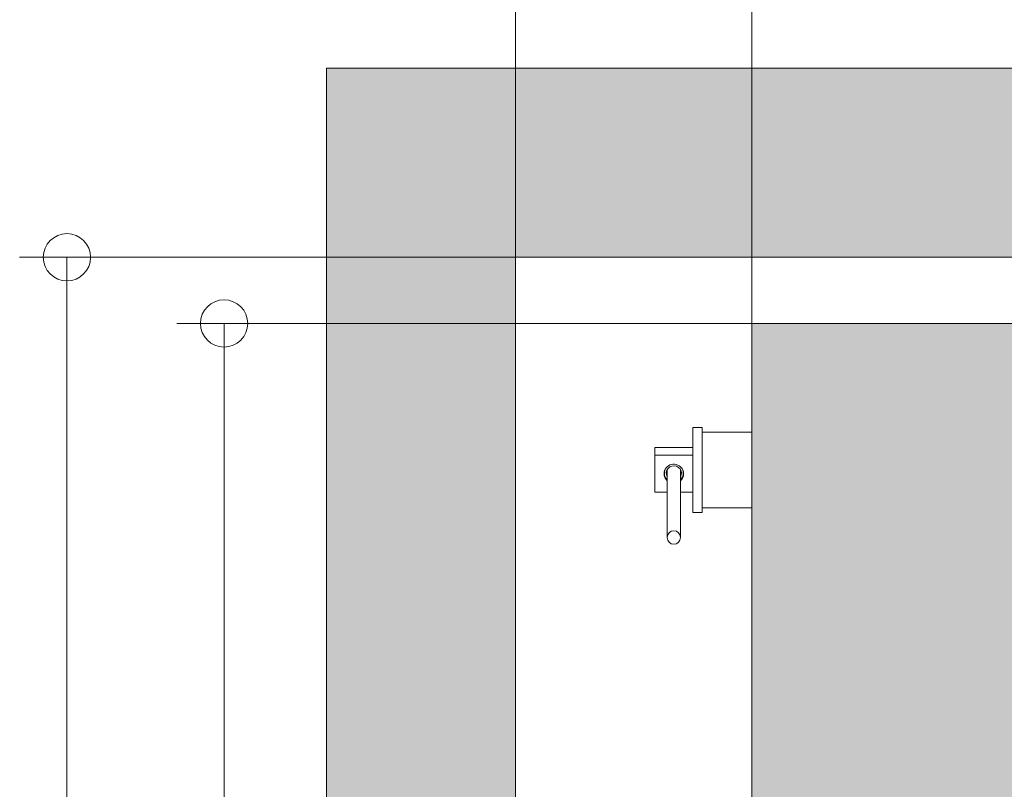
# Model space of a CAD drawing. Units: millimetres. Extents: x 0 to 210, y 0 to 297.
# Drawn here: x 74 to 95, y 244 to 260 of the extents above; entities that cross this region are included whole.
import ezdxf

# ---------------------------------------------------------------- set-up
doc = ezdxf.new("R2010")
doc.units = ezdxf.units.MM
for name, color, linetype, lineweight in [('ENOR_cotasyejes', 45, 'Continuous', 0), ('ENOR_maquinaria', 185, 'Continuous', 0), ('ENOR_muro', 140, 'Continuous', 0), ('ENOR_ptasycabina', 125, 'Continuous', 0)]:
    doc.layers.add(name, color=color, linetype=linetype, lineweight=lineweight)
doc.layers.add('ENOR_trama 1', color=8, linetype='Continuous')
doc.layers.add('ENOR_trama 2', color=254, linetype='Continuous')
doc.styles.add('ARIALNARROW', font='ARIALN.TTF')
doc.dimstyles.new('enor_GEN_60', dxfattribs={"dimtxt": 0.1, "dimasz": 0.05, "dimexe": 0.05, "dimexo": 0, "dimgap": 0.01, "dimtad": 1, "dimdec": 0, "dimlfac": 1000, "dimrnd": 0.005, "dimtxsty": 'ARIALNARROW', "dimblk": 'ORIGIN', "dimcen": 0.1, "dimadec": 0, "dimazin": 0, "dimtfac": 1, "dimtdec": 0, "dimtmove": 0, "dimatfit": 3, "dimldrblk": 'ORIGIN', "dimfxl": 0, "dimarcsym": 0})

# ---------------------------------------------------------------- blocks, each defined once
blk = doc.blocks.new('_Origin')
at = {"color": 0, "linetype": 'ByBlock', "lineweight": -2}
blk.add_line((0, 0), (-1, 0), dxfattribs=at)
blk.add_circle((0, 0), 0.5, dxfattribs=at)
blk = doc.blocks.new('*D24')
at = {"layer": 'Defpoints', "color": 0}
for p in [(1.9, 2.6938), (0.45, 2.28), (1.9, 2.28)]:
    blk.add_point(p, dxfattribs=at)
at = {"layer": 'ENOR_cotasyejes', "color": 0, "lineweight": -2}
for p, q in [((0.45, 2.28), (0.45, 2.7438)), ((1.9, 2.28), (1.9, 2.7438)), ((0.5, 2.6938), (1.85, 2.6938))]:
    blk.add_line(p, q, dxfattribs=at)
at = {"layer": 'ENOR_cotasyejes', "color": 0, "lineweight": -2, "xscale": 0.05, "yscale": 0.05, "zscale": 0.05, "rotation": 180}
blk.add_blockref('_Origin', (0.45, 2.6938), dxfattribs=at)
at = {"layer": 'ENOR_cotasyejes', "color": 0, "lineweight": -2, "xscale": 0.05, "yscale": 0.05, "zscale": 0.05}
blk.add_blockref('_Origin', (1.9, 2.6938), dxfattribs=at)
at = {"layer": 'ENOR_cotasyejes', "color": 0, "lineweight": 0, "insert": (1.175, 2.7548), "char_height": 0.1, "attachment_point": 5, "style": 'ARIALNARROW'}
blk.add_mtext('1450', dxfattribs=at)
blk = doc.blocks.new('*D25')
at = {"layer": 'Defpoints', "color": 0}
for p in [(0.2, 2.8531), (0.2, 2.4), (2.45, 2.4)]:
    blk.add_point(p, dxfattribs=at)
at = {"layer": 'ENOR_cotasyejes', "color": 0, "lineweight": -2}
for p, q in [((0.2, 2.4), (0.2, 2.9031)), ((2.45, 2.4), (2.45, 2.9031)), ((2.4, 2.8531), (0.25, 2.8531))]:
    blk.add_line(p, q, dxfattribs=at)
at = {"layer": 'ENOR_cotasyejes', "color": 0, "lineweight": -2, "xscale": 0.05, "yscale": 0.05, "zscale": 0.05, "rotation": 180}
blk.add_blockref('_Origin', (0.2, 2.8531), dxfattribs=at)
at = {"layer": 'ENOR_cotasyejes', "color": 0, "lineweight": -2, "xscale": 0.05, "yscale": 0.05, "zscale": 0.05}
blk.add_blockref('_Origin', (2.45, 2.8531), dxfattribs=at)
at = {"layer": 'ENOR_cotasyejes', "color": 0, "lineweight": 0, "insert": (1.325, 2.9141), "char_height": 0.1, "attachment_point": 5, "style": 'ARIALNARROW'}
blk.add_mtext('2250', dxfattribs=at)
blk = doc.blocks.new('*D26')
at = {"layer": 'Defpoints', "color": 0}
for p in [(0.45, 2.33), (-0.1083, 0.48), (0.45, 0.48)]:
    blk.add_point(p, dxfattribs=at)
at = {"layer": 'ENOR_cotasyejes', "color": 0, "lineweight": -2}
for p, q in [((0.45, 2.33), (-0.1583, 2.33)), ((-0.1083, 2.28), (-0.1083, 0.53)), ((0.45, 0.48), (-0.1583, 0.48))]:
    blk.add_line(p, q, dxfattribs=at)
at = {"layer": 'ENOR_cotasyejes', "color": 0, "lineweight": -2, "xscale": 0.05, "yscale": 0.05, "zscale": 0.05}
for p, rotation in [((-0.1083, 2.33), 90), ((-0.1083, 0.48), 270)]:
    blk.add_blockref('_Origin', p, dxfattribs=dict(at, rotation=rotation))
at = {"layer": 'ENOR_cotasyejes', "color": 0, "lineweight": 0, "insert": (-0.1693, 1.405), "char_height": 0.1, "attachment_point": 5, "rotation": 90, "style": 'ARIALNARROW'}
blk.add_mtext('1850', dxfattribs=at)
blk = doc.blocks.new('*D27')
at = {"layer": 'Defpoints', "color": 0}
for p in [(-0.2746, 2.4), (0.2, 2.4), (0.2, 0.2)]:
    blk.add_point(p, dxfattribs=at)
at = {"layer": 'ENOR_cotasyejes', "color": 0, "lineweight": -2}
for p, q in [((0.2, 2.4), (-0.3246, 2.4)), ((-0.2746, 0.25), (-0.2746, 2.35)), ((0.2, 0.2), (-0.3246, 0.2))]:
    blk.add_line(p, q, dxfattribs=at)
at = {"layer": 'ENOR_cotasyejes', "color": 0, "lineweight": -2, "xscale": 0.05, "yscale": 0.05, "zscale": 0.05}
for p, rotation in [((-0.2746, 2.4), 90), ((-0.2746, 0.2), 270)]:
    blk.add_blockref('_Origin', p, dxfattribs=dict(at, rotation=rotation))
at = {"layer": 'ENOR_cotasyejes', "color": 0, "lineweight": 0, "insert": (-0.3356, 1.3), "char_height": 0.1, "attachment_point": 5, "rotation": 90, "style": 'ARIALNARROW'}
blk.add_mtext('2200', dxfattribs=at)
blk = doc.blocks.new('MA_1610_AA')
at = {"layer": 'ENOR_trama 1'}
blk.add_hatch(color=256, dxfattribs=at).paths.add_polyline_path([(0, 2.6), (0, 0), (0.605, 0), (0.605, 0.2), (0.2, 0.2), (0.2, 2.4), (2.45, 2.4), (2.45, 0.2), (1.745, 0.2), (1.745, 0), (2.65, 0), (2.65, 2.6)])
at = {"layer": 'ENOR_trama 2'}
h = blk.add_hatch(color=256, dxfattribs=at)
h.paths.add_polyline_path([(1.9, 2.33), (0.45, 2.33), (0.45, 0.48), (1.9, 0.48)])
h.paths.add_polyline_path([(1.4962, 1.492, -0.374096), (1.5272, 1.4534, -0.352653), (1.4977, 1.4167), (1.5331, 1.3689), (1.4962, 1.3689), (1.4616, 1.4171), (1.4477, 1.4171), (1.4477, 1.369), (1.4196, 1.3691), (1.4196, 1.492)], flags=16)
at = {"layer": 'ENOR_maquinaria', "ltscale": 508}
for p, q in [((0.3875, 2.13), (0.3875, 2.22)), ((0.3975, 2.22), (0.3875, 2.22)), ((0.3975, 2.13), (0.3975, 2.22)), ((0.45, 2.215), (0.3975, 2.215)), ((0.3875, 2.1986), (0.3475, 2.1986)), ((0.3475, 2.1905), (0.3475, 2.1986)), ((0.3475, 2.1905), (0.3475, 2.1514)), ((0.3875, 2.1905), (0.3475, 2.1905)), ((0.3575, 2.1732), (0.3575, 2.1716)), ((0.3605, 2.1754), (0.3605, 2.1035)), ((0.3745, 2.1035), (0.3745, 2.1754)), ((0.3775, 2.1716), (0.3775, 2.1732)), ((0.3475, 2.1514), (0.3605, 2.1514)), ((0.3745, 2.1514), (0.3875, 2.1514)), ((0.3975, 2.13), (0.3875, 2.13)), ((0.45, 2.135), (0.3975, 2.135))]:
    blk.add_line(p, q, dxfattribs=at)
for centre, major_axis, start_param, end_param in [((0.3675, 2.171), (0.0103, 0), 0, 3.960627), ((0.3675, 2.1716), (-0.008, 0), 3.141593, 6.788546), ((0.3675, 2.1716), (-0.01, 0), -0.343753, 0.795399), ((0.3675, 2.1716), (0.01, 0), -0.795399, 0), ((0.3675, 2.1716), (0.008, 0), -0.505361, 0), ((0.3675, 2.171), (-0.0103, 0), 2.322558, 3.141593), ((0.3675, 2.1716), (-0.01, 0), 3.141593, 3.485346)]:
    blk.add_ellipse(centre, major_axis=major_axis, ratio=0.979394, start_param=start_param, end_param=end_param, dxfattribs=at)
blk.add_ellipse((0.3675, 2.1035), major_axis=(0, 0.00715), ratio=0.979394, dxfattribs=at)
at = {"layer": 'ENOR_muro', "lineweight": 0}
blk.add_lwpolyline([(1.745, 0.2), (1.745, 0), (2.65, 0), (2.65, 2.6), (0, 2.6), (0, 0), (0.605, 0), (0.605, 0.2), (0.2, 0.2), (0.2, 2.4), (2.45, 2.4), (2.45, 0.2), (1.745, 0.2)], dxfattribs=at)
at = {"layer": 'ENOR_ptasycabina'}
blk.add_lwpolyline([(0.45, 2.33), (1.9, 2.33), (1.9, 0.48), (0.45, 0.48)], close=True, dxfattribs=at)
at = {"layer": 'ENOR_cotasyejes', "lineweight": 0}
for base, p1, p2, picture, middle in [((0.2, 2.8531), (2.45, 2.4), (0.2, 2.4), '*D25', (1.325, 2.9141)), ((1.9, 2.6938), (0.45, 2.28), (1.9, 2.28), '*D24', (1.175, 2.7548))]:
    dim = blk.add_linear_dim(base=base, p1=p1, p2=p2, dimstyle='enor_GEN_60', dxfattribs=at)
    dim.commit()
    dim.dimension.update_dxf_attribs({"geometry": picture, "text_midpoint": middle})
for base, p1, p2, picture, middle in [((-0.2746, 2.4), (0.2, 0.2), (0.2, 2.4), '*D27', (-0.3356, 1.3)), ((-0.1083, 0.48), (0.45, 2.33), (0.45, 0.48), '*D26', (-0.1693, 1.405))]:
    dim = blk.add_linear_dim(base=base, p1=p1, p2=p2, angle=90, dimstyle='enor_GEN_60', dxfattribs=at)
    dim.commit()
    dim.dimension.update_dxf_attribs({"geometry": picture, "text_midpoint": middle})
blk = doc.blocks.new('MA_1610_ficha 1_SSE')
at = {"layer": 'ENOR_muro', "xscale": 20, "yscale": 20, "zscale": 20}
blk.add_blockref('MA_1610_AA', (80.554, 207.037), dxfattribs=at)

msp = doc.modelspace()

# ---------------------------------------------------------------- block references
at = {"layer": 'ENOR_muro'}
msp.add_blockref('MA_1610_ficha 1_SSE', (0, 0), dxfattribs=at)

doc.saveas('drawing.dxf')
